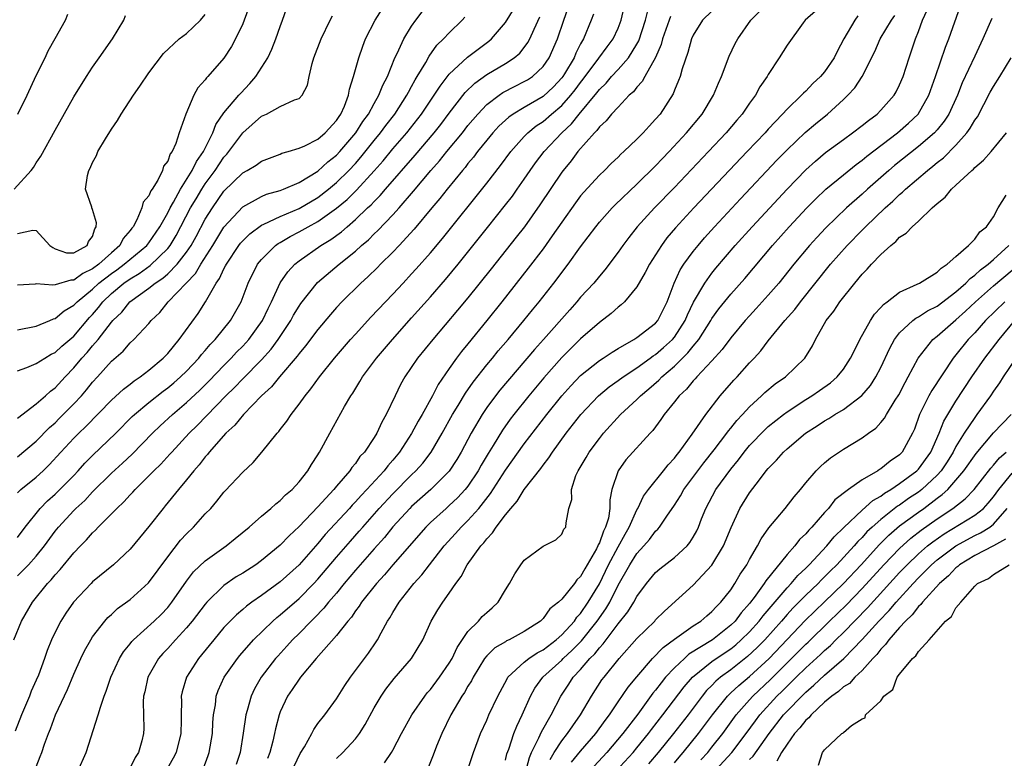
# Model space of a CAD drawing. Units: inches. Extents: x 2613000 to 2616000, y 1497000 to 1500000.
# Drawn here: x 2613349 to 2613454, y 1498514 to 1498593 of the extents above; entities that cross this region are included whole.
import ezdxf

# ---------------------------------------------------------------- set-up
doc = ezdxf.new("R2010")
doc.units = ezdxf.units.IN
doc.header["$MEASUREMENT"] = 0
doc.layers.add('LD26131497_2ft', color=60, linetype='Continuous')

msp = doc.modelspace()

# ---------------------------------------------------------------- linework, layer by layer
at = {"layer": 'LD26131497_2ft'}
for points, elevation in [([(2613349, 1498537.91), (2613349.83, 1498539), (2613351.41, 1498541), (2613352.2, 1498541.8), (2613353, 1498542.51), (2613353.51, 1498543), (2613355, 1498544.51), (2613355.47, 1498545), (2613356.19, 1498545.81), (2613357, 1498546.63), (2613359.47, 1498549), (2613361.23, 1498550.77), (2613361.47, 1498551), (2613363, 1498552.29), (2613364.51, 1498553.49), (2613365, 1498553.84), (2613365.64, 1498554.36), (2613366.38, 1498555), (2613367, 1498555.61), (2613368.32, 1498557), (2613368.62, 1498557.38), (2613369, 1498557.8), (2613369.54, 1498558.46), (2613370.07, 1498559), (2613371.71, 1498561), (2613372.84, 1498563), (2613373.56, 1498565), (2613374.58, 1498567), (2613375, 1498567.52), (2613376.5, 1498569), (2613376.79, 1498569.21), (2613377, 1498569.33), (2613378.04, 1498569.96), (2613379, 1498570.45), (2613379.96, 1498571), (2613381, 1498571.55), (2613383, 1498572.96), (2613384.11, 1498573.89), (2613385.12, 1498574.88), (2613387, 1498576.94), (2613387.97, 1498578.03), (2613389, 1498579.29), (2613390.48, 1498581), (2613392.06, 1498583), (2613393.41, 1498585), (2613394.02, 1498585.98), (2613395, 1498587.24), (2613396.95, 1498589.05), (2613399.24, 1498590.76), (2613399.52, 1498591), (2613401, 1498592.74), (2613402.4, 1498595)], 8630), ([(2613348.59, 1498527), (2613349.42, 1498529), (2613350.58, 1498531), (2613352.2, 1498533), (2613352.6, 1498533.4), (2613353, 1498533.92), (2613353.53, 1498534.47), (2613355, 1498536.27), (2613355.7, 1498537), (2613356.36, 1498537.64), (2613357, 1498538.39), (2613357.32, 1498538.68), (2613357.61, 1498539), (2613359, 1498540.4), (2613359.57, 1498541), (2613360.32, 1498541.68), (2613361, 1498542.44), (2613361.28, 1498542.72), (2613361.52, 1498543), (2613363, 1498544.45), (2613363.52, 1498545), (2613364.28, 1498545.72), (2613365.24, 1498546.76), (2613365.43, 1498547), (2613367.29, 1498549), (2613368.16, 1498549.84), (2613371.2, 1498553), (2613372.12, 1498553.88), (2613373, 1498554.81), (2613375, 1498556.83), (2613376.03, 1498557.97), (2613376.78, 1498559), (2613378.11, 1498561), (2613378.42, 1498561.58), (2613379, 1498562.53), (2613379.19, 1498562.81), (2613380.96, 1498565.04), (2613383.26, 1498567), (2613385, 1498568.4), (2613385.66, 1498569), (2613386.39, 1498569.61), (2613387, 1498570.23), (2613387.4, 1498570.6), (2613389, 1498572.26), (2613389.66, 1498573), (2613391.21, 1498574.79), (2613393.05, 1498577), (2613393.97, 1498578.03), (2613394.74, 1498579), (2613396.4, 1498581), (2613397, 1498581.77), (2613398.04, 1498583), (2613399, 1498584), (2613400.32, 1498585), (2613400.72, 1498585.28), (2613402.03, 1498585.97), (2613403, 1498586.45), (2613403.34, 1498586.66), (2613403.86, 1498587), (2613405, 1498588.05), (2613405.67, 1498589), (2613406.55, 1498591), (2613407.2, 1498593), (2613407.69, 1498594.31)], 8626), ([(2613373.64, 1498594.36), (2613373.15, 1498593), (2613373, 1498592.62), (2613372.22, 1498591), (2613371.8, 1498590.2), (2613371, 1498588.94), (2613369.29, 1498587), (2613369.14, 1498586.86), (2613369, 1498586.65), (2613368.22, 1498585.78), (2613367.78, 1498585), (2613366.94, 1498583), (2613366.22, 1498581), (2613365.88, 1498579.88), (2613365.47, 1498579), (2613365.25, 1498578.75), (2613365, 1498577.97), (2613364.55, 1498577.45), (2613364.44, 1498577), (2613363.94, 1498575.94), (2613363.34, 1498575), (2613363.19, 1498574.81), (2613363, 1498574.3), (2613362.39, 1498573.61), (2613362.26, 1498573), (2613361.73, 1498571.73), (2613361.31, 1498571), (2613361.17, 1498570.83), (2613361, 1498570.58), (2613360.26, 1498569.74), (2613359.91, 1498569), (2613359, 1498568.23), (2613357.65, 1498567), (2613357, 1498566.5), (2613355.97, 1498566.03), (2613355, 1498565.32), (2613354.68, 1498565.32), (2613353, 1498564.81), (2613352.77, 1498564.77), (2613351, 1498564.91), (2613350.89, 1498564.89), (2613349, 1498564.76)], 8642), ([(2613349, 1498560.02), (2613351, 1498560.42), (2613352.45, 1498561), (2613352.83, 1498561.17), (2613353, 1498561.21), (2613353.96, 1498562.04), (2613355, 1498562.63), (2613355.34, 1498563), (2613357, 1498564.35), (2613357.68, 1498565), (2613359, 1498566.03), (2613359.58, 1498566.42), (2613360.37, 1498567), (2613362.78, 1498569), (2613362.87, 1498569.13), (2613363, 1498569.28), (2613364.16, 1498571), (2613365, 1498572.49), (2613365.26, 1498573), (2613365.61, 1498573.61), (2613366.35, 1498575), (2613367.62, 1498577), (2613368.06, 1498577.94), (2613368.83, 1498579), (2613369.82, 1498581), (2613370.12, 1498581.88), (2613371, 1498583.14), (2613372.6, 1498585), (2613372.78, 1498585.22), (2613373.76, 1498586.24), (2613374.38, 1498587), (2613375.66, 1498589), (2613376.1, 1498589.9), (2613376.54, 1498591), (2613377, 1498592.34), (2613377.25, 1498593), (2613377.7, 1498594.3)], 8640), ([(2613349, 1498550.61), (2613351, 1498552.12), (2613351.99, 1498553), (2613352.51, 1498553.49), (2613353, 1498553.85), (2613354.06, 1498555), (2613355, 1498555.95), (2613355.87, 1498557), (2613356.41, 1498557.59), (2613357, 1498558.32), (2613357.59, 1498559), (2613359, 1498560.83), (2613359.15, 1498561), (2613360.1, 1498561.9), (2613360.98, 1498563), (2613363, 1498564.44), (2613363.67, 1498565), (2613364.48, 1498565.52), (2613365, 1498565.98), (2613366.01, 1498567), (2613367, 1498568.27), (2613367.49, 1498569), (2613368.03, 1498569.97), (2613369, 1498571.8), (2613369.76, 1498573), (2613371, 1498574.77), (2613373, 1498576.74), (2613373.48, 1498577), (2613374.43, 1498577.57), (2613375, 1498577.99), (2613377, 1498578.73), (2613377.18, 1498578.82), (2613377.85, 1498579), (2613379, 1498579.36), (2613379.63, 1498579.63), (2613381, 1498580.33), (2613381.78, 1498581), (2613383, 1498582.32), (2613383.26, 1498582.74), (2613383.45, 1498583), (2613383.83, 1498583.83), (2613384.27, 1498585), (2613384.36, 1498585.64), (2613384.8, 1498587), (2613385.36, 1498589), (2613385.78, 1498590.22), (2613386.09, 1498591), (2613387.11, 1498593), (2613387.84, 1498594.16)], 8636), ([(2613349, 1498546.48), (2613351, 1498548.15), (2613352.4, 1498549.6), (2613353, 1498550.12), (2613353.44, 1498550.56), (2613355, 1498552.13), (2613355.8, 1498553), (2613356.36, 1498553.64), (2613357, 1498554.45), (2613357.51, 1498555), (2613359, 1498556.67), (2613360.25, 1498557.75), (2613361, 1498558.62), (2613361.41, 1498559), (2613363, 1498560.69), (2613363.25, 1498561), (2613364.15, 1498561.85), (2613365.07, 1498563), (2613366.97, 1498565), (2613367.98, 1498566.02), (2613368.54, 1498567), (2613369.81, 1498569), (2613371, 1498570.94), (2613373, 1498573.1), (2613375, 1498574.23), (2613375.54, 1498574.46), (2613377, 1498574.87), (2613377.33, 1498575), (2613379, 1498575.72), (2613381, 1498576.93), (2613382.08, 1498577.92), (2613383, 1498578.62), (2613383.36, 1498579), (2613385.05, 1498581), (2613385.8, 1498582.2), (2613386.39, 1498583), (2613387, 1498584.13), (2613387.51, 1498585), (2613387.92, 1498586.08), (2613388.41, 1498587), (2613389.22, 1498589), (2613389.44, 1498589.44), (2613390.15, 1498591), (2613391, 1498592.36), (2613391.45, 1498593), (2613392.13, 1498593.87)], 8634), ([(2613351, 1498513.47), (2613351.43, 1498514.57), (2613351.59, 1498515), (2613351.88, 1498515.87), (2613352.29, 1498517), (2613352.5, 1498517.5), (2613353.03, 1498519), (2613354.31, 1498521.69), (2613355, 1498523.33), (2613355.75, 1498525), (2613356.15, 1498525.84), (2613356.8, 1498527), (2613357, 1498527.3), (2613358.3, 1498529), (2613358.63, 1498529.37), (2613359, 1498529.7), (2613359.67, 1498530.33), (2613361, 1498531.29), (2613362.95, 1498533.05), (2613365, 1498535.85), (2613366.38, 1498537.61), (2613367, 1498538.28), (2613367.76, 1498539), (2613369, 1498540.4), (2613369.59, 1498541), (2613370.24, 1498541.76), (2613371, 1498542.72), (2613371.13, 1498542.87), (2613373, 1498544.86), (2613374.11, 1498545.89), (2613375.03, 1498546.97), (2613376.67, 1498549), (2613376.84, 1498549.17), (2613377, 1498549.4), (2613377.71, 1498550.29), (2613378.15, 1498551), (2613379, 1498552.08), (2613379.65, 1498553), (2613380.27, 1498553.73), (2613381.17, 1498555), (2613382.77, 1498557), (2613384.49, 1498559), (2613385, 1498559.56), (2613386.65, 1498561.35), (2613389, 1498563.82), (2613390.08, 1498565), (2613391, 1498565.97), (2613391.49, 1498566.51), (2613393, 1498568.21), (2613394.27, 1498569.73), (2613399, 1498575.64), (2613400.47, 1498577.53), (2613401.56, 1498579), (2613403, 1498580.62), (2613403.37, 1498581), (2613404.27, 1498581.73), (2613405, 1498582.21), (2613405.91, 1498583), (2613407, 1498583.91), (2613407.96, 1498585), (2613408.42, 1498585.58), (2613409, 1498586.37), (2613409.29, 1498586.71), (2613410.94, 1498588.94), (2613411.83, 1498590.17), (2613412.48, 1498591), (2613413, 1498592.14), (2613413.33, 1498593), (2613413.63, 1498594.37)], 8622), ([(2613355.42, 1498513), (2613356.32, 1498515), (2613357.61, 1498519), (2613357.83, 1498519.83), (2613358.24, 1498521), (2613358.46, 1498521.54), (2613358.93, 1498523), (2613359.87, 1498525), (2613360.3, 1498525.7), (2613361, 1498526.58), (2613361.18, 1498526.82), (2613361.35, 1498527), (2613363.55, 1498529), (2613364.29, 1498529.71), (2613365, 1498530.45), (2613365.44, 1498531), (2613367, 1498533.25), (2613367.77, 1498534.23), (2613369, 1498535.42), (2613371.22, 1498537), (2613372.21, 1498537.79), (2613373.69, 1498539), (2613375, 1498540.17), (2613376, 1498541), (2613376.52, 1498541.48), (2613377, 1498541.84), (2613377.56, 1498542.44), (2613378.26, 1498543), (2613379, 1498543.81), (2613379.94, 1498545), (2613380.32, 1498545.68), (2613381, 1498546.69), (2613381.11, 1498546.89), (2613381.19, 1498547), (2613382.27, 1498549), (2613383.84, 1498551.84), (2613384.51, 1498553), (2613384.72, 1498553.28), (2613385.49, 1498554.51), (2613385.76, 1498555), (2613387.24, 1498557), (2613388.95, 1498559), (2613391, 1498561.28), (2613393, 1498563.53), (2613394.61, 1498565.39), (2613395.96, 1498567), (2613399.09, 1498570.91), (2613401, 1498573.32), (2613401.73, 1498574.27), (2613402.25, 1498575), (2613403, 1498576.05), (2613403.64, 1498577), (2613404.21, 1498577.79), (2613405.12, 1498579), (2613407, 1498581), (2613408.04, 1498581.96), (2613408.85, 1498583), (2613410.74, 1498585.26), (2613411, 1498585.6), (2613411.71, 1498586.29), (2613412.3, 1498587), (2613413, 1498587.76), (2613414.11, 1498589), (2613415, 1498590.43), (2613415.21, 1498590.79), (2613415.93, 1498593), (2613416.14, 1498593.86)], 8620), ([(2613423, 1498593.97), (2613422, 1498593), (2613421, 1498591.39), (2613420.81, 1498591), (2613420.43, 1498589.57), (2613419.83, 1498587.83), (2613419.6, 1498587), (2613419.44, 1498586.56), (2613419, 1498585.54), (2613418.86, 1498585.14), (2613417.47, 1498583), (2613417, 1498582.44), (2613416.3, 1498581.7), (2613415.66, 1498581), (2613415, 1498580.33), (2613413.62, 1498579), (2613413.29, 1498578.71), (2613413, 1498578.41), (2613412.27, 1498577.73), (2613411.54, 1498577), (2613411, 1498576.5), (2613409.33, 1498574.67), (2613409, 1498574.28), (2613408.46, 1498573.54), (2613407, 1498571.49), (2613405.99, 1498570.01), (2613405, 1498568.66), (2613403.42, 1498566.58), (2613400.61, 1498563), (2613399.01, 1498561), (2613397, 1498558.53), (2613396.3, 1498557.7), (2613395.77, 1498557), (2613395, 1498555.9), (2613393.82, 1498554.18), (2613393.22, 1498553), (2613392.12, 1498551), (2613391.7, 1498550.3), (2613391, 1498548.96), (2613389.71, 1498547), (2613389, 1498546.14), (2613388.46, 1498545.54), (2613388.07, 1498545), (2613386.23, 1498543), (2613385.62, 1498542.38), (2613385, 1498541.68), (2613384.66, 1498541.34), (2613384.36, 1498541), (2613381.79, 1498538.21), (2613381, 1498537.26), (2613379, 1498534.97), (2613377, 1498533.17), (2613375, 1498531.71), (2613373.98, 1498531), (2613373.41, 1498530.59), (2613373, 1498530.22), (2613372.33, 1498529.67), (2613371.65, 1498529), (2613371, 1498528.31), (2613369.91, 1498527), (2613368.62, 1498525.38), (2613368.29, 1498525), (2613367, 1498523), (2613366.55, 1498521.45), (2613366.45, 1498521), (2613366.47, 1498520.47), (2613366.44, 1498519), (2613366.44, 1498518.44), (2613366.4, 1498517), (2613365.89, 1498515), (2613365.6, 1498514.4), (2613364.8, 1498513)], 8616), ([(2613368.77, 1498513.23), (2613369.31, 1498514.69), (2613369.41, 1498515), (2613369.76, 1498517), (2613369.82, 1498518.18), (2613369.89, 1498519), (2613370.08, 1498520.08), (2613370.18, 1498521), (2613370.39, 1498521.61), (2613371.03, 1498523), (2613372.43, 1498525), (2613372.68, 1498525.32), (2613374.15, 1498527), (2613376.22, 1498529), (2613376.64, 1498529.36), (2613377, 1498529.64), (2613379, 1498531.4), (2613380.59, 1498533), (2613381, 1498533.44), (2613383, 1498535.81), (2613384.48, 1498537.52), (2613385.42, 1498538.58), (2613385.78, 1498539), (2613387.54, 1498541), (2613389, 1498542.54), (2613391, 1498544.56), (2613391.46, 1498545), (2613392.18, 1498545.82), (2613393.07, 1498547), (2613394.24, 1498549), (2613395.36, 1498551), (2613395.94, 1498551.94), (2613396.73, 1498553.27), (2613397.55, 1498554.45), (2613399, 1498556.28), (2613399.61, 1498557), (2613400.23, 1498557.77), (2613401.29, 1498559), (2613402.96, 1498561), (2613403.86, 1498562.14), (2613404.58, 1498563), (2613406.14, 1498565), (2613407.66, 1498567), (2613409, 1498568.85), (2613410.61, 1498571), (2613411, 1498571.49), (2613412.35, 1498573), (2613412.67, 1498573.33), (2613415, 1498575.52), (2613417, 1498577.5), (2613417.73, 1498578.27), (2613418.43, 1498579), (2613420.3, 1498581), (2613421.94, 1498583), (2613423.17, 1498585), (2613423.7, 1498586.3), (2613424.03, 1498587), (2613424.85, 1498589.15), (2613425.49, 1498590.51), (2613425.76, 1498591), (2613427.16, 1498593), (2613429, 1498594.81)], 8614), ([(2613434.04, 1498593.96), (2613432.93, 1498593), (2613432.71, 1498592.71), (2613431, 1498590.34), (2613430.18, 1498589), (2613429, 1498587.22), (2613428.88, 1498587), (2613428.11, 1498585.89), (2613427.64, 1498585), (2613427, 1498584.15), (2613426.21, 1498583), (2613425.64, 1498582.36), (2613424.5, 1498581), (2613422.64, 1498579), (2613419, 1498575.18), (2613416.86, 1498573), (2613415.03, 1498571), (2613414.14, 1498569.86), (2613413.51, 1498569), (2613413, 1498568.27), (2613411.59, 1498566.41), (2613411, 1498565.74), (2613410.4, 1498565), (2613409, 1498563.48), (2613408.6, 1498563), (2613407.84, 1498562.16), (2613405.05, 1498559), (2613404.08, 1498557.92), (2613400.41, 1498553.59), (2613399.95, 1498553), (2613399, 1498551.73), (2613398.51, 1498551), (2613397.33, 1498549), (2613396.27, 1498547), (2613395.8, 1498546.2), (2613395, 1498544.96), (2613393.06, 1498543), (2613391, 1498541.18), (2613390.82, 1498541), (2613389, 1498539.04), (2613388.09, 1498537.91), (2613387, 1498536.69), (2613385, 1498534.41), (2613383.82, 1498533), (2613383, 1498531.98), (2613382.15, 1498531), (2613381.65, 1498530.35), (2613380.66, 1498529.34), (2613380.29, 1498529), (2613379, 1498527.68), (2613378.31, 1498527), (2613377.69, 1498526.31), (2613376.73, 1498525.27), (2613376.5, 1498525), (2613374.97, 1498523), (2613374.24, 1498521.76), (2613373.88, 1498521), (2613373.46, 1498519.46), (2613373.32, 1498519), (2613373.06, 1498517.06), (2613372.71, 1498515), (2613372.3, 1498513.7)], 8612), ([(2613383, 1498514.35), (2613383.68, 1498515), (2613385, 1498516.44), (2613385.43, 1498517), (2613386.03, 1498517.97), (2613387, 1498519.74), (2613387.74, 1498521), (2613388.25, 1498521.75), (2613389.14, 1498522.86), (2613390.99, 1498525), (2613392.18, 1498527), (2613393.09, 1498529), (2613393.8, 1498530.2), (2613394.33, 1498531), (2613395, 1498531.95), (2613395.72, 1498533), (2613396.27, 1498533.73), (2613396.93, 1498535), (2613398.36, 1498537), (2613398.68, 1498537.32), (2613399, 1498537.76), (2613399.62, 1498538.38), (2613400.02, 1498539), (2613401, 1498540.3), (2613401.56, 1498541), (2613402.24, 1498541.76), (2613403, 1498543), (2613404.76, 1498545.24), (2613405, 1498545.59), (2613405.63, 1498546.37), (2613406.02, 1498547), (2613407.47, 1498549), (2613409.04, 1498551), (2613410.9, 1498553), (2613412.05, 1498553.95), (2613413, 1498554.61), (2613413.53, 1498555), (2613415, 1498555.96), (2613416.43, 1498557), (2613416.75, 1498557.25), (2613417, 1498557.4), (2613417.85, 1498558.15), (2613418.79, 1498559), (2613419, 1498559.25), (2613420.15, 1498561), (2613420.39, 1498561.61), (2613421.04, 1498562.96), (2613422.24, 1498565), (2613423, 1498566.05), (2613423.43, 1498566.57), (2613425.48, 1498569), (2613427.27, 1498571), (2613431.01, 1498574.99), (2613433, 1498577.04), (2613434.02, 1498577.98), (2613435.1, 1498578.9), (2613437, 1498580.3), (2613437.98, 1498581), (2613439, 1498581.78), (2613439.67, 1498582.33), (2613440.6, 1498583), (2613441, 1498583.4), (2613442.42, 1498585), (2613442.63, 1498585.37), (2613443, 1498586.1), (2613443.38, 1498587), (2613444.02, 1498589), (2613444.69, 1498591), (2613445, 1498591.78), (2613445.44, 1498593), (2613445.94, 1498594.06)], 8606), ([(2613388.12, 1498513.88), (2613388.85, 1498515), (2613389, 1498515.25), (2613389.91, 1498517), (2613391.03, 1498519), (2613392.4, 1498521), (2613392.66, 1498521.34), (2613393, 1498521.71), (2613393.95, 1498523), (2613395, 1498524.5), (2613395.3, 1498525), (2613395.84, 1498526.16), (2613397, 1498527.89), (2613398.13, 1498529), (2613398.53, 1498529.47), (2613399, 1498529.92), (2613399.58, 1498530.42), (2613400.21, 1498531), (2613401, 1498532.33), (2613401.42, 1498533), (2613401.98, 1498534.02), (2613402.64, 1498535), (2613403, 1498535.48), (2613405, 1498536.97), (2613406.35, 1498537.65), (2613407, 1498538.24), (2613407.23, 1498538.77), (2613407.43, 1498539), (2613407.45, 1498539.45), (2613407.74, 1498541), (2613408.07, 1498541.93), (2613408.02, 1498543), (2613408.51, 1498544.51), (2613408.74, 1498545), (2613408.84, 1498545.16), (2613409.58, 1498546.42), (2613409.9, 1498547), (2613411, 1498548.45), (2613411.45, 1498549), (2613413.26, 1498551), (2613415, 1498552.61), (2613415.38, 1498553), (2613416.28, 1498553.72), (2613417.34, 1498554.66), (2613417.65, 1498555), (2613419, 1498556.16), (2613420.44, 1498557.56), (2613421, 1498558.28), (2613421.6, 1498559), (2613422.87, 1498561), (2613423, 1498561.23), (2613423.74, 1498562.26), (2613425, 1498563.8), (2613426.5, 1498565.5), (2613429.44, 1498569), (2613431.23, 1498571), (2613433.11, 1498573), (2613434.05, 1498573.95), (2613435.15, 1498575), (2613437, 1498576.54), (2613438.36, 1498577.64), (2613439, 1498578.1), (2613439.49, 1498578.51), (2613442.77, 1498581), (2613443.96, 1498582.04), (2613444.97, 1498583), (2613446.11, 1498585), (2613446.81, 1498587), (2613447.88, 1498590.12), (2613448.23, 1498591), (2613449.48, 1498594.52)], 8604), ([(2613348.64, 1498575), (2613350.47, 1498577), (2613350.69, 1498577.31), (2613351, 1498577.82), (2613351.5, 1498578.5), (2613353, 1498581.29), (2613355, 1498584.83), (2613356.34, 1498587), (2613357, 1498588.01), (2613357.69, 1498589), (2613359.13, 1498591), (2613360.32, 1498593), (2613360.51, 1498593.49)], 8646), ([(2613410.36, 1498593.64), (2613410.13, 1498593), (2613409.31, 1498591), (2613409, 1498590.48), (2613408.5, 1498589.5), (2613408.31, 1498589), (2613407.27, 1498587.27), (2613407.1, 1498587), (2613407, 1498586.86), (2613406.1, 1498585.9), (2613405, 1498584.88), (2613403, 1498583.71), (2613401.82, 1498583), (2613401.34, 1498582.66), (2613400.3, 1498581.7), (2613399.66, 1498581), (2613399, 1498580.2), (2613398.03, 1498579), (2613397.59, 1498578.41), (2613397, 1498577.73), (2613396.69, 1498577.31), (2613396.4, 1498577), (2613394.77, 1498575), (2613394, 1498574), (2613393.15, 1498573), (2613391.27, 1498570.73), (2613389.68, 1498569), (2613389, 1498568.29), (2613387.68, 1498567), (2613387.35, 1498566.65), (2613386.34, 1498565.66), (2613385.58, 1498565), (2613383.55, 1498563), (2613383, 1498562.41), (2613382.34, 1498561.66), (2613381, 1498560.05), (2613379.69, 1498558.31), (2613379, 1498557.5), (2613378.8, 1498557.2), (2613376.91, 1498555), (2613376.06, 1498553.94), (2613375, 1498553), (2613373.07, 1498551), (2613372.15, 1498549.85), (2613371.21, 1498549), (2613369.43, 1498547), (2613369.25, 1498546.75), (2613369, 1498546.49), (2613368.36, 1498545.64), (2613367.78, 1498545), (2613367, 1498544.02), (2613366.15, 1498543), (2613364.75, 1498541.25), (2613364.53, 1498541), (2613363, 1498539.05), (2613361, 1498536.64), (2613359.23, 1498535), (2613357, 1498533.17), (2613356.83, 1498533), (2613354.96, 1498531), (2613354.15, 1498529.85), (2613353.6, 1498529), (2613353, 1498527.82), (2613352.62, 1498527), (2613352.15, 1498525.85), (2613351.87, 1498525), (2613351.22, 1498523.22), (2613351, 1498522.7), (2613350.47, 1498521.53), (2613350.27, 1498521), (2613349.44, 1498519), (2613348.75, 1498517.25)], 8624), ([(2613349, 1498570.26), (2613350.64, 1498570.64), (2613351, 1498570.59), (2613352.46, 1498569), (2613352.77, 1498568.77), (2613353, 1498568.66), (2613354.23, 1498568.23), (2613355, 1498568.21), (2613356.43, 1498569), (2613356.57, 1498569.43), (2613357, 1498569.95), (2613357.23, 1498570.77), (2613357.39, 1498571), (2613357.41, 1498571.41), (2613357, 1498572.85), (2613356.93, 1498573), (2613356.91, 1498573.09), (2613356.25, 1498575), (2613356.45, 1498576.45), (2613356.6, 1498577), (2613356.75, 1498577.25), (2613357, 1498577.83), (2613357.4, 1498578.6), (2613357.56, 1498579), (2613358.37, 1498580.37), (2613359, 1498581.38), (2613359.67, 1498582.33), (2613360.05, 1498583), (2613361.37, 1498585), (2613362.04, 1498585.96), (2613363, 1498587.38), (2613364.54, 1498589.46), (2613366.22, 1498591), (2613367, 1498591.58), (2613368.51, 1498593), (2613369, 1498593.61)], 8644), ([(2613349, 1498555.66), (2613350, 1498556), (2613351, 1498556.42), (2613351.91, 1498557), (2613352.59, 1498557.41), (2613353, 1498557.59), (2613353.72, 1498558.28), (2613355, 1498559.35), (2613356.68, 1498561.32), (2613357, 1498561.66), (2613357.62, 1498562.38), (2613358.08, 1498563), (2613359, 1498563.87), (2613360.34, 1498565), (2613361, 1498565.46), (2613361.98, 1498566.02), (2613363.14, 1498566.86), (2613365, 1498568.68), (2613365.26, 1498569), (2613365.92, 1498570.08), (2613367.45, 1498573), (2613368.02, 1498573.98), (2613368.64, 1498575), (2613369, 1498575.55), (2613370.07, 1498577), (2613371, 1498578.4), (2613371.29, 1498578.71), (2613371.53, 1498579), (2613373, 1498581.01), (2613375, 1498582.76), (2613375.53, 1498583), (2613377, 1498583.79), (2613378.52, 1498584.52), (2613379, 1498584.67), (2613379.34, 1498585), (2613379.91, 1498586.09), (2613380.08, 1498587), (2613380.4, 1498588.4), (2613380.58, 1498589), (2613381.34, 1498591), (2613382.31, 1498593), (2613382.55, 1498593.45)], 8638), ([(2613349, 1498533.82), (2613350.16, 1498535), (2613351, 1498535.92), (2613351.88, 1498537), (2613353, 1498538.56), (2613353.36, 1498539), (2613355, 1498540.77), (2613355.23, 1498541), (2613356.16, 1498541.84), (2613357, 1498542.76), (2613359, 1498544.73), (2613360.19, 1498545.81), (2613361.22, 1498546.78), (2613363.4, 1498549), (2613364.21, 1498549.79), (2613365.5, 1498551), (2613367, 1498552.27), (2613368.41, 1498553.59), (2613369.42, 1498554.58), (2613371, 1498556.23), (2613371.76, 1498557), (2613372.35, 1498557.65), (2613373, 1498558.29), (2613373.65, 1498559), (2613375.11, 1498561), (2613375.7, 1498562.3), (2613376.06, 1498563), (2613376.99, 1498565.01), (2613377.8, 1498566.2), (2613378.54, 1498567), (2613379, 1498567.38), (2613381.31, 1498569), (2613382.37, 1498569.63), (2613383.53, 1498570.47), (2613384.11, 1498571), (2613385, 1498571.75), (2613386.31, 1498573), (2613386.67, 1498573.33), (2613387, 1498573.7), (2613387.66, 1498574.34), (2613388.21, 1498575), (2613391.38, 1498578.62), (2613393.4, 1498581), (2613394.11, 1498581.89), (2613395, 1498583.08), (2613396.71, 1498585.29), (2613397.72, 1498586.28), (2613399, 1498587.21), (2613401, 1498588.4), (2613401.92, 1498589), (2613402.51, 1498589.49), (2613403, 1498590.1), (2613403.39, 1498590.61), (2613403.6, 1498591), (2613404.05, 1498592.05), (2613404.66, 1498593.34)], 8628), ([(2613349, 1498542.66), (2613349.35, 1498543), (2613351, 1498544.33), (2613351.74, 1498545), (2613352.38, 1498545.62), (2613353.62, 1498547), (2613355, 1498548.47), (2613355.53, 1498549), (2613356.29, 1498549.71), (2613359, 1498552.51), (2613360.29, 1498553.71), (2613361, 1498554.24), (2613361.42, 1498554.58), (2613362.06, 1498555), (2613363, 1498555.73), (2613364.53, 1498557), (2613365, 1498557.5), (2613366.24, 1498559), (2613368.24, 1498561.76), (2613369.03, 1498563), (2613370.17, 1498565), (2613370.53, 1498565.47), (2613371, 1498566.51), (2613371.18, 1498566.82), (2613371.26, 1498567), (2613372.6, 1498569), (2613372.77, 1498569.23), (2613373, 1498569.49), (2613373.76, 1498570.24), (2613375, 1498571.15), (2613375.26, 1498571.26), (2613377, 1498572.1), (2613379, 1498572.95), (2613381, 1498574.11), (2613382.15, 1498575), (2613383, 1498575.71), (2613384.3, 1498577), (2613385, 1498577.75), (2613385.59, 1498578.41), (2613387, 1498580.19), (2613387.67, 1498581), (2613388.23, 1498581.77), (2613389.19, 1498583), (2613390.49, 1498585), (2613390.66, 1498585.34), (2613391, 1498585.94), (2613391.37, 1498586.63), (2613391.6, 1498587), (2613392.5, 1498588.5), (2613392.85, 1498589.15), (2613393.68, 1498590.32), (2613394.4, 1498591), (2613395, 1498591.66), (2613396.37, 1498593), (2613396.67, 1498593.33)], 8632), ([(2613349.04, 1498583), (2613350.01, 1498585), (2613351, 1498587.11), (2613351.94, 1498589), (2613352.28, 1498589.72), (2613353, 1498591.03), (2613354.13, 1498593), (2613354.36, 1498593.64)], 8648), ([(2613418.6, 1498593.4), (2613418.44, 1498593), (2613417.73, 1498591), (2613417.59, 1498590.41), (2613416.99, 1498589.01), (2613415.84, 1498587), (2613415.55, 1498586.45), (2613415, 1498585.87), (2613414.63, 1498585.37), (2613414.19, 1498585), (2613413, 1498583.75), (2613412.31, 1498583), (2613411.73, 1498582.27), (2613411, 1498581.63), (2613410.74, 1498581.26), (2613410.47, 1498581), (2613408.7, 1498579), (2613407.98, 1498578.02), (2613407.13, 1498577), (2613407, 1498576.82), (2613404.67, 1498573.33), (2613403.01, 1498570.99), (2613402.13, 1498569.87), (2613399.48, 1498566.52), (2613397, 1498563.44), (2613395.89, 1498562.11), (2613393.25, 1498559), (2613391.63, 1498557), (2613390.27, 1498555), (2613389.82, 1498554.18), (2613389.23, 1498553), (2613388.3, 1498551), (2613387.82, 1498550.18), (2613387.28, 1498549), (2613387, 1498548.56), (2613385.96, 1498547), (2613385.49, 1498546.51), (2613385, 1498545.78), (2613384.64, 1498545.36), (2613384.41, 1498545), (2613383, 1498543.37), (2613382.7, 1498543), (2613381, 1498541.16), (2613379, 1498539.07), (2613377.93, 1498538.07), (2613377, 1498537.06), (2613375, 1498535.44), (2613374.39, 1498535), (2613373, 1498534.11), (2613372.31, 1498533.69), (2613371, 1498532.77), (2613369.17, 1498531), (2613369, 1498530.8), (2613367.62, 1498529), (2613367, 1498528.26), (2613365.83, 1498527), (2613365, 1498526.08), (2613364.47, 1498525.53), (2613364.02, 1498525), (2613362.89, 1498523), (2613362.56, 1498521.44), (2613362.43, 1498521), (2613362.38, 1498520.38), (2613362.45, 1498517.55), (2613362.42, 1498517), (2613362.24, 1498516.24), (2613361.89, 1498515), (2613361.53, 1498514.47), (2613361, 1498513.35)], 8618), ([(2613438.54, 1498593.46), (2613438.22, 1498593), (2613437.07, 1498591), (2613436.34, 1498589.66), (2613436.03, 1498589), (2613435, 1498587.49), (2613434.58, 1498587), (2613433.76, 1498586.24), (2613433, 1498585.45), (2613432.76, 1498585.24), (2613432.55, 1498585), (2613431, 1498583.52), (2613430.53, 1498583), (2613429, 1498581.39), (2613428.66, 1498581), (2613426.77, 1498579), (2613421.07, 1498573), (2613419.12, 1498570.88), (2613418.2, 1498569.8), (2613417.61, 1498569), (2613416.33, 1498567), (2613415.89, 1498566.11), (2613415, 1498564.61), (2613413.67, 1498563), (2613413.33, 1498562.67), (2613413, 1498562.44), (2613412.25, 1498561.75), (2613411, 1498560.8), (2613409, 1498559.05), (2613407.96, 1498558.04), (2613407, 1498557.06), (2613405.09, 1498554.91), (2613403.5, 1498553), (2613401.9, 1498551), (2613401.51, 1498550.49), (2613400.67, 1498549.33), (2613399.68, 1498547.68), (2613399.16, 1498546.84), (2613398.41, 1498545.59), (2613398.1, 1498545), (2613397, 1498543.36), (2613396.71, 1498543), (2613395.88, 1498542.12), (2613395, 1498541.29), (2613394.66, 1498541), (2613393, 1498539.48), (2613392.52, 1498539), (2613389, 1498534.98), (2613388.1, 1498533.9), (2613387.25, 1498533), (2613385.66, 1498531), (2613385.42, 1498530.58), (2613385, 1498530.07), (2613384.58, 1498529.42), (2613384.19, 1498529), (2613383, 1498527.47), (2613380.84, 1498525), (2613379.14, 1498523), (2613379, 1498522.82), (2613378.28, 1498521.72), (2613377.77, 1498521), (2613377, 1498519.34), (2613376.87, 1498519), (2613376.49, 1498517.51), (2613376.39, 1498517), (2613376.21, 1498516.21), (2613375.88, 1498515), (2613375.63, 1498514.37)], 8610), ([(2613378.47, 1498513.53), (2613379.13, 1498514.87), (2613379.58, 1498515.58), (2613380.35, 1498517), (2613380.56, 1498517.44), (2613381, 1498518.07), (2613381.74, 1498519), (2613383, 1498520.72), (2613383.87, 1498522.13), (2613384.48, 1498523), (2613386.41, 1498525.59), (2613387.22, 1498526.78), (2613387.36, 1498527), (2613387.74, 1498527.74), (2613388.44, 1498529), (2613388.67, 1498529.33), (2613389, 1498529.91), (2613389.66, 1498531), (2613391.24, 1498533), (2613392.09, 1498533.91), (2613392.9, 1498535), (2613394.47, 1498537), (2613395.68, 1498538.32), (2613396.27, 1498539), (2613397, 1498539.7), (2613398.15, 1498541), (2613399.41, 1498542.59), (2613401, 1498545.05), (2613403, 1498547.86), (2613405.39, 1498551), (2613407, 1498552.99), (2613407.95, 1498554.05), (2613409, 1498555.14), (2613411, 1498556.74), (2613411.41, 1498557), (2613412.35, 1498557.65), (2613413, 1498558.03), (2613414.69, 1498559), (2613415, 1498559.2), (2613417, 1498560.73), (2613417.22, 1498561), (2613418.21, 1498563), (2613418.96, 1498565), (2613419.6, 1498566.4), (2613420.01, 1498567), (2613421, 1498568.35), (2613421.52, 1498569), (2613422.2, 1498569.8), (2613423.28, 1498571), (2613426.04, 1498573.96), (2613429.93, 1498578.07), (2613431, 1498579.18), (2613432.95, 1498581.05), (2613434.03, 1498581.97), (2613435.3, 1498583), (2613437, 1498584.56), (2613437.47, 1498585), (2613438.21, 1498585.79), (2613439, 1498587.01), (2613440.35, 1498589.65), (2613440.93, 1498591), (2613442.13, 1498593), (2613442.5, 1498593.5)], 8608), ([(2613452.82, 1498593.18), (2613451.87, 1498591), (2613451, 1498589.16), (2613449.68, 1498586.32), (2613449.18, 1498585), (2613448.25, 1498583), (2613447.76, 1498582.24), (2613447, 1498581.33), (2613446.71, 1498581), (2613445, 1498579.54), (2613442.47, 1498577.53), (2613441.86, 1498577), (2613439.59, 1498575), (2613439, 1498574.46), (2613437.32, 1498573), (2613435.12, 1498570.88), (2613434.16, 1498569.84), (2613433.41, 1498569), (2613431.73, 1498567), (2613430.12, 1498565), (2613429, 1498563.71), (2613427.72, 1498562.28), (2613427, 1498561.52), (2613426.54, 1498561), (2613425, 1498559.15), (2613424.09, 1498557.91), (2613423, 1498556.71), (2613421.38, 1498555), (2613421.21, 1498554.79), (2613421, 1498554.58), (2613420.29, 1498553.71), (2613419.51, 1498553), (2613419, 1498552.34), (2613417.92, 1498551), (2613417.55, 1498550.45), (2613416.7, 1498549.3), (2613416.4, 1498549), (2613413.84, 1498546.16), (2613412.99, 1498545), (2613412.34, 1498543), (2613412.1, 1498541.9), (2613412.11, 1498541), (2613411.96, 1498539.96), (2613411.67, 1498539), (2613411.44, 1498538.56), (2613411, 1498537.32), (2613410.88, 1498537.12), (2613410.85, 1498537), (2613410.68, 1498536.68), (2613409.44, 1498534.56), (2613409, 1498533.73), (2613408.61, 1498533.39), (2613408.34, 1498533), (2613407, 1498531.32), (2613406.66, 1498531), (2613405.72, 1498530.28), (2613405, 1498529.27), (2613404.86, 1498529.14), (2613404.73, 1498529), (2613403, 1498527.89), (2613401.4, 1498527), (2613401.12, 1498526.88), (2613401, 1498526.79), (2613399.87, 1498526.13), (2613399, 1498525.29), (2613398.76, 1498525), (2613397.54, 1498523), (2613397.36, 1498522.64), (2613397, 1498522.06), (2613396.62, 1498521.38), (2613396.36, 1498521), (2613395.17, 1498519), (2613394.2, 1498517), (2613393.66, 1498515.66), (2613393.3, 1498514.7), (2613392.72, 1498513.28)], 8602), ([(2613396.94, 1498513.06), (2613397.59, 1498515), (2613398.33, 1498517), (2613399, 1498518.45), (2613399.23, 1498519), (2613400.17, 1498521), (2613401.16, 1498522.84), (2613401.26, 1498523), (2613403, 1498524.6), (2613403.48, 1498525), (2613404.38, 1498525.62), (2613405, 1498525.94), (2613406.41, 1498527), (2613407, 1498527.52), (2613408.34, 1498529), (2613408.6, 1498529.4), (2613409, 1498529.8), (2613409.82, 1498531), (2613411, 1498532.97), (2613411.99, 1498535), (2613413, 1498536.91), (2613413.74, 1498538.26), (2613414.18, 1498539), (2613415, 1498540.84), (2613415.1, 1498541), (2613415.72, 1498542.28), (2613416.25, 1498543), (2613417.85, 1498545), (2613418.35, 1498545.65), (2613419, 1498546.33), (2613419.28, 1498546.72), (2613419.52, 1498547), (2613420.89, 1498548.89), (2613422.34, 1498551), (2613423.89, 1498553), (2613425.34, 1498554.66), (2613425.67, 1498555), (2613427, 1498556.49), (2613427.49, 1498557), (2613428.22, 1498557.78), (2613429, 1498558.84), (2613430.78, 1498561), (2613431.82, 1498562.18), (2613432.43, 1498563), (2613435.65, 1498567), (2613437.4, 1498569), (2613439, 1498570.63), (2613439.19, 1498570.81), (2613439.37, 1498571), (2613441.46, 1498573), (2613442.28, 1498573.72), (2613443, 1498574.43), (2613443.32, 1498574.68), (2613443.63, 1498575), (2613445.96, 1498577), (2613446.55, 1498577.45), (2613447, 1498577.84), (2613447.66, 1498578.34), (2613449, 1498579.7), (2613450.17, 1498581), (2613450.52, 1498581.48), (2613451, 1498582.34), (2613451.28, 1498582.72), (2613452.66, 1498585.34), (2613453, 1498585.95), (2613453.68, 1498587), (2613454.9, 1498589)], 8600), ([(2613401, 1498514.16), (2613401.15, 1498514.85), (2613401.34, 1498515.34), (2613401.89, 1498517), (2613402.19, 1498517.81), (2613402.77, 1498519), (2613403.65, 1498521), (2613404.14, 1498521.86), (2613404.98, 1498523), (2613407, 1498524.84), (2613407.15, 1498525), (2613408.12, 1498525.88), (2613409.11, 1498526.89), (2613410.77, 1498529), (2613411.7, 1498530.3), (2613412.1, 1498531), (2613413, 1498532.8), (2613414.24, 1498535), (2613415, 1498536.2), (2613415.75, 1498537), (2613416.33, 1498537.67), (2613417, 1498538.58), (2613417.22, 1498538.78), (2613417.4, 1498539), (2613418.18, 1498540.18), (2613419, 1498541.35), (2613419.65, 1498542.35), (2613420.02, 1498543), (2613422.15, 1498545.85), (2613423.23, 1498547.23), (2613424.58, 1498549), (2613424.75, 1498549.25), (2613425, 1498549.54), (2613425.65, 1498550.35), (2613426.26, 1498551), (2613427, 1498551.83), (2613428.29, 1498553), (2613428.65, 1498553.35), (2613429.75, 1498554.25), (2613430.84, 1498555), (2613432.9, 1498557), (2613433.7, 1498558.3), (2613434.05, 1498559), (2613435.18, 1498561), (2613435.99, 1498562.01), (2613436.63, 1498563), (2613438.21, 1498565), (2613439, 1498565.94), (2613439.53, 1498566.47), (2613440, 1498567), (2613441, 1498568.05), (2613442.05, 1498569), (2613442.59, 1498569.41), (2613443, 1498569.89), (2613443.7, 1498570.3), (2613444.33, 1498571), (2613445, 1498571.59), (2613446.48, 1498573), (2613447, 1498573.47), (2613447.86, 1498574.14), (2613448.53, 1498575), (2613449, 1498575.41), (2613450.68, 1498577), (2613450.86, 1498577.14), (2613451, 1498577.3), (2613451.93, 1498578.07), (2613452.74, 1498579), (2613454.4, 1498581)], 8598), ([(2613403.16, 1498513), (2613403.54, 1498514.46), (2613403.77, 1498515), (2613404.55, 1498516.55), (2613404.82, 1498517.18), (2613405.88, 1498519), (2613406.9, 1498521), (2613407.74, 1498522.26), (2613408.21, 1498523), (2613409, 1498523.84), (2613410, 1498525), (2613410.51, 1498525.49), (2613411, 1498526.15), (2613411.42, 1498526.58), (2613411.72, 1498527), (2613413, 1498528.69), (2613414.04, 1498529.96), (2613414.68, 1498531), (2613415, 1498531.61), (2613416.02, 1498533), (2613417, 1498534.18), (2613417.44, 1498534.56), (2613419, 1498535.77), (2613420.35, 1498537), (2613420.65, 1498537.35), (2613421, 1498537.93), (2613421.38, 1498538.62), (2613421.55, 1498539), (2613421.89, 1498539.89), (2613422.34, 1498541), (2613423.43, 1498543), (2613425, 1498545.17), (2613425.83, 1498546.17), (2613426.43, 1498547), (2613427, 1498547.68), (2613428.63, 1498549.37), (2613429, 1498549.71), (2613430.62, 1498551), (2613431, 1498551.29), (2613433, 1498552.6), (2613433.65, 1498553), (2613434.45, 1498553.55), (2613435.62, 1498554.38), (2613436.34, 1498555), (2613437, 1498555.83), (2613437.77, 1498557), (2613438.53, 1498558.53), (2613438.75, 1498559), (2613439.88, 1498561), (2613440.31, 1498561.69), (2613441, 1498562.41), (2613441.27, 1498562.73), (2613441.66, 1498563), (2613443, 1498564.04), (2613444.88, 1498564.88), (2613445.11, 1498565), (2613447, 1498566.16), (2613447.41, 1498566.59), (2613448.07, 1498567), (2613449, 1498567.83), (2613450.35, 1498569), (2613451, 1498569.66), (2613451.56, 1498570.44), (2613452.26, 1498571), (2613453, 1498572.06), (2613453.49, 1498573), (2613454.35, 1498574.35)], 8596), ([(2613405.75, 1498514.25), (2613406.2, 1498515), (2613407, 1498516.23), (2613407.6, 1498517), (2613408.16, 1498517.84), (2613409, 1498519), (2613410.15, 1498521), (2613411.28, 1498522.72), (2613411.5, 1498523), (2613413.11, 1498525), (2613415, 1498527.15), (2613416.9, 1498529), (2613417, 1498529.11), (2613417.94, 1498530.06), (2613421, 1498532.83), (2613423, 1498534.95), (2613424.24, 1498537), (2613425.04, 1498538.96), (2613425.98, 1498541), (2613427, 1498542.64), (2613428.05, 1498544.05), (2613428.79, 1498545), (2613429, 1498545.26), (2613429.87, 1498546.13), (2613430.61, 1498547), (2613431, 1498547.35), (2613432.98, 1498549.02), (2613434.21, 1498549.79), (2613435, 1498550.32), (2613435.44, 1498550.56), (2613436.11, 1498551), (2613437, 1498551.54), (2613438.98, 1498553.02), (2613439.91, 1498554.09), (2613440.48, 1498555), (2613441, 1498556.01), (2613441.94, 1498558.06), (2613442.45, 1498559), (2613443, 1498559.71), (2613444.39, 1498561), (2613444.73, 1498561.27), (2613445, 1498561.39), (2613445.97, 1498562.03), (2613447, 1498562.54), (2613449, 1498564.08), (2613450.05, 1498565), (2613450.51, 1498565.49), (2613451, 1498565.84), (2613451.6, 1498566.4), (2613452.42, 1498567), (2613453, 1498567.5), (2613454.63, 1498569)], 8594), ([(2613408.05, 1498513.95), (2613409, 1498515.13), (2613410.61, 1498517), (2613411.61, 1498518.39), (2613412.08, 1498519), (2613413, 1498520.4), (2613414.06, 1498521.94), (2613415, 1498523.07), (2613416.67, 1498525), (2613417.81, 1498526.19), (2613419, 1498527.06), (2613421, 1498528.47), (2613421.83, 1498529), (2613422.44, 1498529.56), (2613423, 1498530), (2613423.47, 1498530.53), (2613423.96, 1498531), (2613425, 1498532.33), (2613425.45, 1498533), (2613426.02, 1498533.98), (2613426.71, 1498535), (2613427, 1498535.55), (2613427.86, 1498537), (2613428.24, 1498537.76), (2613429.06, 1498538.94), (2613429.84, 1498539.84), (2613430.81, 1498541), (2613431.76, 1498542.24), (2613432.43, 1498543), (2613433, 1498543.7), (2613434.12, 1498545), (2613434.56, 1498545.44), (2613435, 1498545.83), (2613435.63, 1498546.37), (2613437, 1498547.3), (2613439, 1498548.51), (2613439.67, 1498549), (2613440.46, 1498549.54), (2613441, 1498550.14), (2613441.4, 1498550.6), (2613441.6, 1498551), (2613442.53, 1498552.53), (2613442.9, 1498553.1), (2613443.58, 1498554.42), (2613443.92, 1498555), (2613444.99, 1498557.01), (2613446.55, 1498559), (2613447, 1498559.35), (2613449, 1498561.08), (2613450.01, 1498561.99), (2613451.08, 1498563), (2613453, 1498564.69), (2613455, 1498566.36)], 8592), ([(2613454.2, 1498563), (2613452.15, 1498561), (2613451, 1498559.71), (2613450.31, 1498559), (2613449, 1498557.35), (2613448.7, 1498557), (2613446.43, 1498553.57), (2613446.1, 1498553), (2613445.12, 1498551), (2613444.57, 1498549.43), (2613444.38, 1498549), (2613443.28, 1498547), (2613443, 1498546.71), (2613441.98, 1498546.02), (2613441, 1498545.21), (2613440.86, 1498545.14), (2613440.67, 1498545), (2613439, 1498544.05), (2613437.54, 1498543), (2613436.11, 1498541.89), (2613435.43, 1498541), (2613435, 1498540.54), (2613433.64, 1498539), (2613433.32, 1498538.68), (2613433, 1498538.29), (2613432.33, 1498537.67), (2613431.82, 1498537), (2613431, 1498536.09), (2613428.73, 1498533.27), (2613428.58, 1498533), (2613427.5, 1498531.5), (2613427.12, 1498531), (2613427, 1498530.85), (2613426.12, 1498529.88), (2613425.46, 1498529), (2613425, 1498528.54), (2613423.05, 1498527), (2613420.55, 1498525.45), (2613420.06, 1498525), (2613419, 1498524), (2613418.06, 1498523), (2613417.58, 1498522.42), (2613417, 1498521.64), (2613416.7, 1498521.3), (2613415.09, 1498519.09), (2613413.51, 1498517), (2613411.79, 1498515), (2613410.45, 1498513.55)], 8590), ([(2613412.75, 1498513), (2613414.59, 1498515), (2613415, 1498515.49), (2613416.24, 1498517), (2613416.56, 1498517.44), (2613417.78, 1498519), (2613420.03, 1498521.97), (2613420.94, 1498523), (2613423, 1498524.67), (2613423.45, 1498525), (2613425, 1498526.05), (2613425.53, 1498526.47), (2613426.13, 1498527), (2613427, 1498527.85), (2613428.03, 1498529), (2613428.44, 1498529.56), (2613431, 1498532.55), (2613431.44, 1498533), (2613432.15, 1498533.85), (2613433, 1498534.63), (2613433.37, 1498535), (2613435.25, 1498537), (2613436.04, 1498537.96), (2613437.05, 1498538.95), (2613439, 1498540.8), (2613440.16, 1498541.84), (2613441, 1498542.31), (2613441.39, 1498542.61), (2613442.05, 1498543), (2613443, 1498543.64), (2613444.84, 1498545), (2613445, 1498545.17), (2613446.33, 1498547), (2613447.22, 1498549), (2613447.7, 1498550.3), (2613449, 1498552.42), (2613450.69, 1498555), (2613452.08, 1498557), (2613453.6, 1498559), (2613455.28, 1498561)], 8588), ([(2613455.38, 1498557), (2613454.03, 1498555), (2613453.64, 1498554.36), (2613453, 1498553.49), (2613452.67, 1498553), (2613451.24, 1498551), (2613451, 1498550.69), (2613449.89, 1498549), (2613449, 1498547.58), (2613448.71, 1498547), (2613448.05, 1498545.95), (2613447.42, 1498545), (2613447, 1498544.54), (2613445.35, 1498543), (2613445, 1498542.73), (2613443.96, 1498542.04), (2613443, 1498541.34), (2613442.78, 1498541.22), (2613441, 1498539.82), (2613440.06, 1498539), (2613439.51, 1498538.49), (2613439, 1498537.91), (2613438.53, 1498537.47), (2613438.14, 1498537), (2613436.3, 1498535), (2613435.64, 1498534.36), (2613435, 1498533.69), (2613434.64, 1498533.36), (2613434.31, 1498533), (2613433, 1498531.76), (2613431.63, 1498530.37), (2613431, 1498529.68), (2613430.41, 1498529), (2613428.63, 1498527), (2613427.83, 1498526.17), (2613426.79, 1498525.21), (2613425, 1498523.8), (2613423.92, 1498523), (2613423.42, 1498522.58), (2613423, 1498522.14), (2613422.42, 1498521.58), (2613421.95, 1498521), (2613420.45, 1498519), (2613418.91, 1498517), (2613417.28, 1498515), (2613416.23, 1498513.77)], 8586), ([(2613419, 1498513.9), (2613419.49, 1498514.51), (2613419.93, 1498515), (2613421.58, 1498517), (2613423.06, 1498519), (2613424.64, 1498521), (2613424.82, 1498521.18), (2613425, 1498521.34), (2613425.86, 1498522.14), (2613427, 1498523.09), (2613429.09, 1498525), (2613432.95, 1498529.05), (2613433.95, 1498530.05), (2613435, 1498531.04), (2613437.03, 1498533), (2613438.9, 1498535), (2613440.85, 1498537.15), (2613441.85, 1498538.15), (2613443, 1498539.13), (2613445, 1498540.6), (2613445.57, 1498541), (2613447, 1498542.07), (2613447.54, 1498542.46), (2613448.12, 1498543), (2613449, 1498543.99), (2613449.85, 1498545), (2613451.15, 1498546.85), (2613453, 1498549.05), (2613454.88, 1498551)], 8584), ([(2613421.8, 1498514.2), (2613422.55, 1498515), (2613423, 1498515.55), (2613424.16, 1498517), (2613425.59, 1498519), (2613427, 1498520.61), (2613427.35, 1498521), (2613429.24, 1498522.76), (2613433, 1498526.52), (2613433.25, 1498526.75), (2613435.54, 1498529), (2613437.3, 1498530.7), (2613439, 1498532.45), (2613441.33, 1498535), (2613443, 1498536.74), (2613444.18, 1498537.82), (2613445.31, 1498538.69), (2613447, 1498539.88), (2613448.68, 1498541), (2613449.99, 1498542.01), (2613450.95, 1498543), (2613452.72, 1498545.28), (2613453, 1498545.6), (2613453.63, 1498546.37), (2613454.34, 1498547)], 8582), ([(2613423, 1498512.69), (2613425.11, 1498515), (2613426.64, 1498517), (2613427.63, 1498518.37), (2613428.1, 1498519), (2613429.93, 1498521), (2613430.48, 1498521.52), (2613431, 1498522.06), (2613431.49, 1498522.51), (2613431.96, 1498523), (2613433, 1498524.01), (2613434.57, 1498525.43), (2613435, 1498525.85), (2613435.62, 1498526.38), (2613436.21, 1498527), (2613437, 1498527.78), (2613439.59, 1498530.41), (2613443, 1498534.16), (2613443.8, 1498535), (2613445, 1498536.15), (2613445.98, 1498537), (2613446.55, 1498537.45), (2613447.73, 1498538.27), (2613451, 1498540.28), (2613451.92, 1498541), (2613452.45, 1498541.55), (2613453, 1498542.22), (2613453.56, 1498543), (2613455, 1498544.74)], 8580), ([(2613427, 1498514.23), (2613427.39, 1498514.61), (2613429.09, 1498517), (2613430.64, 1498519), (2613431, 1498519.39), (2613432.57, 1498521), (2613433, 1498521.42), (2613433.85, 1498522.15), (2613435, 1498523.22), (2613437.05, 1498525), (2613439, 1498527.02), (2613440.8, 1498529), (2613441.89, 1498530.11), (2613442.63, 1498531), (2613444.44, 1498533), (2613445, 1498533.59), (2613446.4, 1498535), (2613447, 1498535.52), (2613448.98, 1498537.02), (2613451, 1498538.1), (2613451.62, 1498538.38), (2613452.6, 1498539), (2613453, 1498539.3), (2613454.45, 1498541)], 8578), ([(2613454.28, 1498537.72), (2613453, 1498536.99), (2613451, 1498535.97), (2613449.38, 1498535), (2613449.19, 1498534.81), (2613449, 1498534.68), (2613448.19, 1498533.81), (2613447.23, 1498533), (2613445.42, 1498531), (2613445.25, 1498530.75), (2613445, 1498530.54), (2613444.34, 1498529.66), (2613443.63, 1498529), (2613443, 1498528.31), (2613441.85, 1498527), (2613441.51, 1498526.49), (2613441, 1498525.99), (2613440.57, 1498525.43), (2613440.16, 1498525), (2613439, 1498523.71), (2613438.24, 1498523), (2613437.65, 1498522.35), (2613437, 1498521.97), (2613436.5, 1498521.5), (2613435.78, 1498521), (2613435, 1498520.34), (2613433.57, 1498519), (2613433.33, 1498518.67), (2613433, 1498518.42), (2613432.38, 1498517.62), (2613431.81, 1498517), (2613431, 1498515.87), (2613430.42, 1498515), (2613429.93, 1498514.07)], 8576), ([(2613434.34, 1498513.66), (2613434.79, 1498515), (2613435, 1498515.27), (2613436.83, 1498517), (2613436.94, 1498517.06), (2613437, 1498517.14), (2613437.87, 1498517.87), (2613439, 1498518.59), (2613439.31, 1498518.69), (2613439.37, 1498519), (2613441, 1498520.5), (2613441.32, 1498521), (2613442.29, 1498521.71), (2613442.75, 1498523), (2613443, 1498523.34), (2613444.36, 1498525), (2613444.72, 1498525.28), (2613445, 1498525.75), (2613446.15, 1498527), (2613447.88, 1498529), (2613448.52, 1498529.48), (2613449, 1498530.39), (2613449.51, 1498531), (2613451, 1498532.7), (2613451.3, 1498533), (2613452.47, 1498533.53), (2613453, 1498533.96), (2613454.66, 1498535)], 8574)]:
    msp.add_lwpolyline(points, dxfattribs=dict(at, elevation=elevation))

doc.saveas('drawing.dxf')
